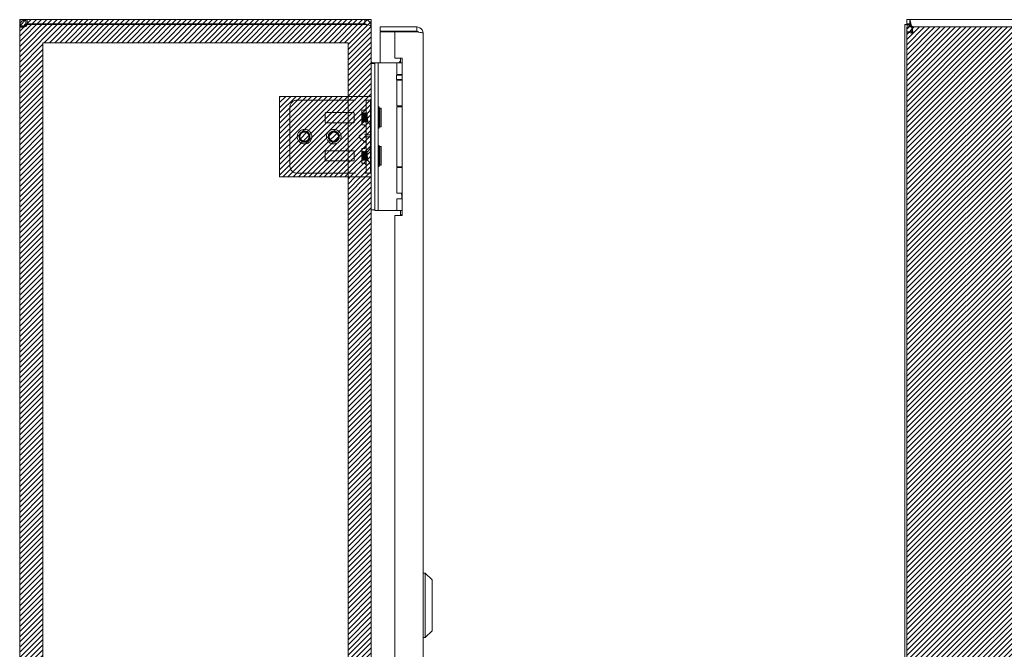
# Model space of a CAD drawing. Units: inches. Extents: x 6.5 to 99.7, y 3.7 to 62.2.
# Drawn here: x 6.5 to 23.3, y 39.1 to 49.9 of the extents above; entities that cross this region are included whole.
import ezdxf

# ---------------------------------------------------------------- set-up
doc = ezdxf.new("R2010")
doc.units = ezdxf.units.IN
doc.header["$LTSCALE"] = 6
doc.header["$MEASUREMENT"] = 0
doc.linetypes.add('DASHED', pattern=[0.2067, 0.1654, -0.0413])
for name, color, linetype, lineweight in [('Hatch (ANSI)', 7, 'Continuous', 5), ('Hidden (ANSI)', 7, 'DASHED', 5), ('Sketch Geometry (ANSI)', 7, 'Continuous', 5), ('Visible (ANSI)', 7, 'Continuous', 5)]:
    doc.layers.add(name, color=color, linetype=linetype, lineweight=lineweight)

msp = doc.modelspace()

# ---------------------------------------------------------------- hatches: boundary and pattern name
at = {"layer": 'Hatch (ANSI)'}
h = msp.add_hatch(dxfattribs=at)
h.set_pattern_fill('ANSI31', color=5, scale=0.5, style=0)
h.paths.add_polyline_path([(12.134, 31.171), (12.134, 30.25), (6.921, 30.25), (6.921, 49.463), (12.134, 49.463), (12.134, 48.546), (12.528, 48.546), (12.528, 49.857), (6.528, 49.857), (6.528, 29.857), (12.528, 29.857), (12.528, 31.171)])
h = msp.add_hatch(dxfattribs=at)
h.set_pattern_fill('ANSI31', color=5, scale=0.5, style=0)
h.paths.add_polyline_path([(41.55, 49.732), (41.55, 29.982), (21.675, 29.982), (21.675, 49.732)])
h = msp.add_hatch(dxfattribs=at)
h.set_pattern_fill('ANSI31', color=5, scale=0.5, style=0)
edge = h.paths.add_edge_path(flags=0)
edge.add_arc((11.391, 47.859), 0.125, 0, 360)
h.paths.add_polyline_path([(10.965, 47.171), (12.528, 47.171), (12.528, 48.546), (10.965, 48.546)])
h = msp.add_hatch(dxfattribs=at)
h.set_pattern_fill('ANSI31', color=5, scale=0.5, style=0)
edge = h.paths.add_edge_path()
edge.add_arc((11.391, 47.859), 0.125, 0, 360)
h = msp.add_hatch(dxfattribs=at)
h.set_pattern_fill('ANSI31', color=5, scale=0.5, style=0)
h.paths.add_polyline_path([(12.134, 32.546), (12.528, 32.546), (12.528, 47.171), (12.134, 47.171)])

# ---------------------------------------------------------------- linework, layer by layer
at = {"layer": 'Hidden (ANSI)'}
for p, q in [((11.266, 48.484), (12.429, 48.484)), ((12.429, 48.484), (12.445, 48.484)), ((12.445, 48.484), (12.445, 48.359)), ((12.445, 48.484), (12.516, 48.484)), ((12.516, 48.359), (12.516, 48.484)), ((11.141, 48.359), (11.141, 47.359)), ((11.741, 48.113), (11.741, 48.255)), ((11.756, 48.271), (12.225, 48.271)), ((12.241, 48.255), (12.241, 48.113)), ((12.367, 48.062), (12.367, 48.312)), ((12.367, 48.312), (12.398, 48.312)), ((12.367, 48.255), (12.381, 48.255)), ((12.367, 48.254), (12.367, 48.254)), ((12.39, 48.267), (12.388, 48.267)), ((12.397, 48.255), (12.412, 48.255)), ((12.422, 48.267), (12.419, 48.267)), ((12.445, 48.359), (12.445, 47.359)), ((12.453, 48.267), (12.451, 48.267)), ((12.516, 48.359), (12.516, 47.359)), ((12.225, 48.098), (11.756, 48.098)), ((12.375, 48.107), (12.373, 48.107)), ((12.382, 48.119), (12.397, 48.119)), ((12.406, 48.107), (12.404, 48.107)), ((12.413, 48.119), (12.426, 48.119)), ((12.437, 48.107), (12.435, 48.107)), ((12.466, 48.107), (12.464, 48.111)), ((12.469, 48.107), (12.466, 48.107)), ((12.469, 48.108), (12.469, 48.107)), ((12.47, 48.133), (12.47, 48.112)), ((12.429, 47.949), (12.339, 47.885)), ((12.367, 48.062), (12.398, 48.062)), ((12.323, 47.859), (12.323, 47.859)), ((12.429, 47.768), (12.339, 47.832)), ((12.438, 47.891), (12.416, 47.903)), ((12.416, 47.846), (12.438, 47.857)), ((12.5, 47.89), (12.445, 47.89)), ((12.5, 47.859), (12.445, 47.859)), ((11.741, 47.604), (11.741, 47.462)), ((12.225, 47.62), (11.756, 47.62)), ((12.241, 47.462), (12.241, 47.604)), ((12.367, 47.656), (12.367, 47.406)), ((12.367, 47.656), (12.398, 47.656)), ((12.367, 47.599), (12.381, 47.599)), ((12.367, 47.598), (12.367, 47.598)), ((12.39, 47.611), (12.388, 47.611)), ((12.397, 47.599), (12.412, 47.599)), ((12.422, 47.611), (12.419, 47.611)), ((12.453, 47.611), (12.451, 47.611)), ((11.756, 47.446), (12.225, 47.446)), ((12.375, 47.451), (12.373, 47.451)), ((12.382, 47.463), (12.397, 47.463)), ((12.406, 47.451), (12.404, 47.451)), ((12.413, 47.463), (12.426, 47.463)), ((12.437, 47.451), (12.435, 47.451)), ((12.466, 47.451), (12.464, 47.455)), ((12.469, 47.451), (12.466, 47.451)), ((12.469, 47.452), (12.469, 47.451)), ((12.47, 47.477), (12.47, 47.456)), ((12.367, 47.406), (12.398, 47.406)), ((12.445, 47.359), (12.445, 47.234)), ((12.516, 47.234), (12.516, 47.359)), ((11.266, 47.234), (12.429, 47.234)), ((12.429, 47.234), (12.445, 47.234)), ((12.516, 47.234), (12.445, 47.234))]:
    msp.add_line(p, q, dxfattribs=at)
for centre in [(11.391, 47.859), (11.891, 47.859)]:
    msp.add_circle(centre, 0.125, dxfattribs=at)
for centre, radius, start, end in [((11.266, 48.359), 0.125, 90, 180), ((11.756, 48.255), 0.0156, 90, 180), ((12.225, 48.255), 0.0156, 0, 90), ((12.398, 48.358), 0.0469, 270, 0), ((12.426, 48.345), 0.09, 271.944, 282.4396), ((12.426, 48.345), 0.09, 290.2336, 0), ((11.756, 48.113), 0.0156, 180, 270), ((12.225, 48.113), 0.0156, 270, 0), ((12.426, 48.029), 0.09, 88.368, 90), ((12.426, 48.029), 0.09, 64.3948, 78.6619), ((12.426, 48.029), 0.09, 0, 61.1047), ((11.391, 47.859), 0.0795, 19.4696, 173.2863), ((11.891, 47.859), 0.0795, 19.4696, 173.2863), ((12.398, 48.015), 0.0469, 0, 90), ((11.391, 47.859), 0.093, 263.0758, 289.6801), ((11.891, 47.859), 0.093, 263.0758, 289.6801), ((11.756, 47.604), 0.0156, 90, 180), ((12.225, 47.604), 0.0156, 0, 90), ((12.398, 47.703), 0.0469, 270, 0), ((12.426, 47.689), 0.09, 271.944, 282.4396), ((12.426, 47.689), 0.09, 290.2336, 0), ((11.756, 47.462), 0.0156, 180, 270), ((12.225, 47.462), 0.0156, 270, 0), ((12.426, 47.373), 0.09, 88.368, 90), ((12.426, 47.373), 0.09, 64.3948, 78.6619), ((12.426, 47.373), 0.09, 0, 61.1047), ((11.266, 47.359), 0.125, 180, 270), ((12.398, 47.359), 0.0469, 0, 90)]:
    msp.add_arc(centre, radius, start, end, dxfattribs=at)
for centre, major_axis, ratio, start_param, end_param in [((12.429, 47.938), (0.0144, 0.0144), 0.414214, 5.890486, 7.461283), ((12.376, 47.859), (-0.053, 0), 0.707107, 5.497787, 6.283185), ((12.376, 47.859), (-0.053, 0), 0.707107, 0, 0.785398), ((12.429, 47.779), (-0.0144, 0.0144), 0.414214, 1.963495, 3.534292), ((12.46, 47.934), (0.0221, 0.0427), 0.517638, 3.141593, 3.403392), ((12.46, 47.815), (0.0221, -0.0427), 0.517638, 2.879793, 3.141593), ((12.484, 47.934), (0.0221, -0.0427), 0.517638, 6.021386, 6.283185), ((12.484, 47.815), (0.0221, 0.0427), 0.517638, 0, 0.261799), ((12.484, 47.903), (-0.0312, 0), 0.517638, 2.356194, 3.141593), ((12.484, 47.846), (-0.0313, 0), 0.517638, 3.141593, 3.926991)]:
    msp.add_ellipse(centre, major_axis=major_axis, ratio=ratio, start_param=start_param, end_param=end_param, dxfattribs=at)
for points, knots in [([(12.47, 48.112), (12.469, 48.101), (12.467, 48.108), (12.465, 48.131), (12.463, 48.153), (12.461, 48.189), (12.459, 48.218), (12.457, 48.246), (12.455, 48.267), (12.453, 48.267), (12.451, 48.267), (12.449, 48.246), (12.447, 48.218), (12.445, 48.189), (12.443, 48.153), (12.441, 48.131), (12.439, 48.108), (12.437, 48.101), (12.435, 48.112), (12.434, 48.124), (12.432, 48.154), (12.43, 48.185), (12.428, 48.216), (12.426, 48.247), (12.424, 48.26), (12.422, 48.272), (12.42, 48.266), (12.418, 48.245), (12.416, 48.223), (12.414, 48.188), (12.412, 48.159), (12.41, 48.129), (12.408, 48.108), (12.406, 48.107), (12.404, 48.105), (12.402, 48.124), (12.4, 48.153), (12.399, 48.181), (12.397, 48.217), (12.395, 48.24), (12.393, 48.263), (12.391, 48.272), (12.389, 48.262), (12.387, 48.252), (12.385, 48.223), (12.383, 48.192), (12.381, 48.16), (12.379, 48.129), (12.377, 48.115), (12.375, 48.101), (12.373, 48.106), (12.371, 48.126), (12.37, 48.143), (12.368, 48.169), (12.367, 48.194)], [15.33194, 15.33194, 15.33194, 15.33194, 16.504729, 16.504729, 16.504729, 17.677519, 17.677519, 17.677519, 18.850309, 18.850309, 18.850309, 20.023099, 20.023099, 20.023099, 21.195889, 21.195889, 21.195889, 22.368678, 22.368678, 22.368678, 23.541468, 23.541468, 23.541468, 24.714258, 24.714258, 24.714258, 25.887048, 25.887048, 25.887048, 27.059838, 27.059838, 27.059838, 28.232627, 28.232627, 28.232627, 29.405417, 29.405417, 29.405417, 30.578207, 30.578207, 30.578207, 31.750997, 31.750997, 31.750997, 32.923787, 32.923787, 32.923787, 34.096576, 34.096576, 34.096576, 35.269366, 35.269366, 35.269366, 36.220471, 36.220471, 36.220471, 36.220471]), ([(12.47, 48.133), (12.469, 48.11), (12.467, 48.101), (12.465, 48.111), (12.463, 48.121), (12.461, 48.15), (12.459, 48.181), (12.457, 48.213), (12.455, 48.244), (12.453, 48.258), (12.451, 48.272), (12.449, 48.268), (12.447, 48.247), (12.445, 48.227), (12.443, 48.192), (12.441, 48.162), (12.439, 48.132), (12.437, 48.11), (12.435, 48.107), (12.434, 48.104), (12.432, 48.122), (12.43, 48.149), (12.428, 48.177), (12.426, 48.213), (12.424, 48.237), (12.422, 48.262), (12.42, 48.272), (12.418, 48.263), (12.416, 48.254), (12.414, 48.226), (12.412, 48.195), (12.41, 48.164), (12.408, 48.132), (12.406, 48.117), (12.404, 48.101), (12.402, 48.104), (12.4, 48.124), (12.399, 48.143), (12.397, 48.178), (12.395, 48.208), (12.393, 48.238), (12.391, 48.262), (12.389, 48.266), (12.387, 48.27), (12.385, 48.254), (12.383, 48.227), (12.381, 48.2), (12.379, 48.163), (12.377, 48.138), (12.375, 48.113), (12.373, 48.101), (12.371, 48.109), (12.37, 48.115), (12.368, 48.134), (12.367, 48.157)], [14.867607, 14.867607, 14.867607, 14.867607, 16.040397, 16.040397, 16.040397, 17.213187, 17.213187, 17.213187, 18.385976, 18.385976, 18.385976, 19.558766, 19.558766, 19.558766, 20.731556, 20.731556, 20.731556, 21.904346, 21.904346, 21.904346, 23.077136, 23.077136, 23.077136, 24.249925, 24.249925, 24.249925, 25.422715, 25.422715, 25.422715, 26.595505, 26.595505, 26.595505, 27.768295, 27.768295, 27.768295, 28.941085, 28.941085, 28.941085, 30.113874, 30.113874, 30.113874, 31.286664, 31.286664, 31.286664, 32.459454, 32.459454, 32.459454, 33.632244, 33.632244, 33.632244, 34.805034, 34.805034, 34.805034, 35.756138, 35.756138, 35.756138, 35.756138]), ([(12.426, 48.242), (12.424, 48.226), (12.422, 48.195), (12.419, 48.168), (12.417, 48.142), (12.415, 48.121), (12.413, 48.119), (12.411, 48.117), (12.409, 48.133), (12.407, 48.158), (12.405, 48.184), (12.403, 48.216), (12.401, 48.235), (12.399, 48.254), (12.397, 48.26), (12.395, 48.248), (12.393, 48.236), (12.391, 48.208), (12.389, 48.18), (12.387, 48.153), (12.385, 48.128), (12.383, 48.121), (12.381, 48.114), (12.379, 48.125), (12.377, 48.148), (12.375, 48.171), (12.373, 48.203), (12.371, 48.226), (12.369, 48.242), (12.368, 48.253), (12.367, 48.254)], [25.752596, 25.752596, 25.752596, 25.752596, 26.974017, 26.974017, 26.974017, 28.195438, 28.195438, 28.195438, 29.416859, 29.416859, 29.416859, 30.638281, 30.638281, 30.638281, 31.859702, 31.859702, 31.859702, 33.081123, 33.081123, 33.081123, 34.302544, 34.302544, 34.302544, 35.523965, 35.523965, 35.523965, 36.745386, 36.745386, 36.745386, 37.613469, 37.613469, 37.613469, 37.613469]), ([(12.367, 48.12), (12.369, 48.125), (12.371, 48.149), (12.373, 48.176), (12.375, 48.203), (12.377, 48.233), (12.379, 48.246), (12.381, 48.259), (12.383, 48.256), (12.385, 48.238), (12.387, 48.22), (12.389, 48.188), (12.391, 48.162), (12.393, 48.136), (12.395, 48.118), (12.397, 48.119), (12.399, 48.119), (12.401, 48.138), (12.403, 48.164), (12.405, 48.191), (12.407, 48.222), (12.409, 48.239), (12.411, 48.257), (12.413, 48.259), (12.415, 48.245), (12.417, 48.231), (12.419, 48.201), (12.421, 48.174), (12.423, 48.154), (12.424, 48.137), (12.426, 48.127)], [-34.36314, -34.36314, -34.36314, -34.36314, -33.141719, -33.141719, -33.141719, -31.920298, -31.920298, -31.920298, -30.698877, -30.698877, -30.698877, -29.477455, -29.477455, -29.477455, -28.256034, -28.256034, -28.256034, -27.034613, -27.034613, -27.034613, -25.813192, -25.813192, -25.813192, -24.591771, -24.591771, -24.591771, -23.37035, -23.37035, -23.37035, -22.502267, -22.502267, -22.502267, -22.502267]), ([(12.47, 48.112), (12.47, 48.109), (12.469, 48.107), (12.468, 48.108), (12.468, 48.11), (12.467, 48.119), (12.466, 48.126), (12.465, 48.141), (12.465, 48.15), (12.464, 48.169), (12.463, 48.179), (12.462, 48.2), (12.462, 48.209), (12.461, 48.227), (12.46, 48.235), (12.459, 48.248), (12.459, 48.253), (12.458, 48.26), (12.457, 48.261), (12.456, 48.259), (12.455, 48.256), (12.454, 48.247), (12.454, 48.241), (12.453, 48.226), (12.452, 48.218), (12.451, 48.199), (12.45, 48.19), (12.449, 48.171), (12.449, 48.161), (12.447, 48.145), (12.447, 48.138), (12.446, 48.126), (12.445, 48.122), (12.444, 48.117), (12.443, 48.116), (12.442, 48.118), (12.442, 48.121), (12.44, 48.131), (12.44, 48.137), (12.439, 48.151), (12.438, 48.16), (12.437, 48.177), (12.436, 48.187), (12.435, 48.205), (12.434, 48.213), (12.433, 48.229), (12.432, 48.236), (12.431, 48.247), (12.43, 48.25), (12.429, 48.255), (12.429, 48.255), (12.427, 48.253), (12.427, 48.252), (12.426, 48.248), (12.426, 48.245), (12.426, 48.242)], [0, 0, 0, 0, 0.080541, 0.080541, 0.160316, 0.160316, 0.239354, 0.239354, 0.317688, 0.317688, 0.395347, 0.395347, 0.472363, 0.472363, 0.54877, 0.54877, 0.624601, 0.624601, 0.699889, 0.699889, 0.77467, 0.77467, 0.84898, 0.84898, 0.922857, 0.922857, 0.996341, 0.996341, 1.068682, 1.068682, 1.140592, 1.140592, 1.212102, 1.212102, 1.283242, 1.283242, 1.354045, 1.354045, 1.424544, 1.424544, 1.494775, 1.494775, 1.564775, 1.564775, 1.634584, 1.634584, 1.70425, 1.70425, 1.773823, 1.773823, 1.843351, 1.843351, 1.883551, 1.883551, 1.924357, 1.924357, 1.924357, 1.924357]), ([(12.426, 48.127), (12.426, 48.123), (12.427, 48.12), (12.428, 48.118), (12.429, 48.119), (12.43, 48.123), (12.431, 48.127), (12.432, 48.137), (12.433, 48.143), (12.434, 48.158), (12.435, 48.166), (12.436, 48.182), (12.437, 48.191), (12.438, 48.208), (12.439, 48.216), (12.44, 48.231), (12.441, 48.237), (12.442, 48.247), (12.443, 48.251), (12.444, 48.256), (12.445, 48.257), (12.446, 48.256), (12.447, 48.253), (12.448, 48.246), (12.449, 48.24), (12.451, 48.227), (12.451, 48.22), (12.453, 48.203), (12.454, 48.194), (12.455, 48.176), (12.456, 48.167), (12.458, 48.149), (12.458, 48.141), (12.46, 48.128), (12.461, 48.122), (12.462, 48.113), (12.463, 48.111), (12.465, 48.109), (12.466, 48.11), (12.467, 48.115), (12.468, 48.117), (12.469, 48.124), (12.47, 48.129), (12.47, 48.133)], [0, 0, 0, 0, 0.067805, 0.067805, 0.134499, 0.134499, 0.20033, 0.20033, 0.265625, 0.265625, 0.330694, 0.330694, 0.395779, 0.395779, 0.461059, 0.461059, 0.526659, 0.526659, 0.592672, 0.592672, 0.659172, 0.659172, 0.726222, 0.726222, 0.793881, 0.793881, 0.862208, 0.862208, 0.931263, 0.931263, 1.001112, 1.001112, 1.071824, 1.071824, 1.143479, 1.143479, 1.216162, 1.216162, 1.289969, 1.289969, 1.343824, 1.343824, 1.394143, 1.394143, 1.394143, 1.394143]), ([(11.422, 47.771), (11.445, 47.78), (11.465, 47.797), (11.475, 47.82), (11.49, 47.852), (11.484, 47.892), (11.462, 47.919), (11.439, 47.945), (11.401, 47.957), (11.367, 47.949), (11.333, 47.94), (11.305, 47.91), (11.299, 47.875), (11.293, 47.841), (11.308, 47.804), (11.336, 47.783), (11.349, 47.774), (11.364, 47.768), (11.379, 47.766)], [30.188613, 30.188613, 30.188613, 30.188613, 30.986563, 30.986563, 30.986563, 32.116026, 32.116026, 32.116026, 33.245488, 33.245488, 33.245488, 34.374951, 34.374951, 34.374951, 35.504414, 35.504414, 35.504414, 36.007465, 36.007465, 36.007465, 36.007465]), ([(11.454, 47.926), (11.445, 47.934), (11.435, 47.941), (11.412, 47.949), (11.399, 47.95), (11.375, 47.949), (11.363, 47.946), (11.342, 47.935), (11.332, 47.928), (11.317, 47.91), (11.311, 47.9), (11.303, 47.877), (11.302, 47.865), (11.304, 47.842), (11.307, 47.831), (11.318, 47.81), (11.325, 47.801), (11.343, 47.786), (11.353, 47.781), (11.375, 47.774), (11.386, 47.773), (11.409, 47.775), (11.42, 47.778), (11.439, 47.789), (11.448, 47.796), (11.462, 47.814), (11.467, 47.824), (11.473, 47.846), (11.474, 47.857), (11.471, 47.878), (11.468, 47.889), (11.457, 47.908), (11.45, 47.916), (11.433, 47.929), (11.423, 47.934), (11.402, 47.94), (11.391, 47.94), (11.37, 47.937), (11.359, 47.934), (11.341, 47.923), (11.333, 47.916), (11.32, 47.899), (11.316, 47.889), (11.31, 47.868), (11.31, 47.857), (11.313, 47.836), (11.317, 47.826), (11.328, 47.808), (11.335, 47.8), (11.352, 47.788), (11.362, 47.784), (11.378, 47.78), (11.384, 47.779), (11.395, 47.779), (11.401, 47.78), (11.407, 47.781)], [0, 0, 0, 0, 0.093641, 0.093641, 0.186413, 0.186413, 0.27835, 0.27835, 0.36949, 0.36949, 0.459868, 0.459868, 0.549521, 0.549521, 0.638489, 0.638489, 0.726809, 0.726809, 0.814522, 0.814522, 0.90167, 0.90167, 0.988295, 0.988295, 1.074442, 1.074442, 1.16016, 1.16016, 1.244475, 1.244475, 1.328303, 1.328303, 1.411677, 1.411677, 1.494631, 1.494631, 1.577202, 1.577202, 1.659426, 1.659426, 1.741341, 1.741341, 1.822987, 1.822987, 1.904412, 1.904412, 1.985672, 1.985672, 2.066836, 2.066836, 2.147969, 2.147969, 2.191699, 2.191699, 2.236192, 2.236192, 2.236192, 2.236192]), ([(11.41, 47.936), (11.421, 47.933), (11.43, 47.928), (11.446, 47.916), (11.453, 47.909), (11.464, 47.892), (11.467, 47.882), (11.471, 47.863), (11.471, 47.853), (11.467, 47.833), (11.463, 47.824), (11.453, 47.807), (11.446, 47.8), (11.431, 47.788), (11.422, 47.784), (11.403, 47.778), (11.393, 47.777), (11.373, 47.779), (11.363, 47.781), (11.345, 47.79), (11.337, 47.796), (11.323, 47.811), (11.317, 47.82), (11.309, 47.839), (11.307, 47.849), (11.307, 47.869), (11.309, 47.88), (11.316, 47.899), (11.321, 47.909), (11.335, 47.925), (11.343, 47.931), (11.362, 47.941), (11.373, 47.944), (11.394, 47.947), (11.405, 47.946), (11.427, 47.941), (11.437, 47.936), (11.453, 47.925), (11.46, 47.918), (11.471, 47.905), (11.475, 47.898), (11.478, 47.89)], [0, 0, 0, 0, 0.079033, 0.079033, 0.15637, 0.15637, 0.232468, 0.232468, 0.30788, 0.30788, 0.383066, 0.383066, 0.458346, 0.458346, 0.533927, 0.533927, 0.609945, 0.609945, 0.686492, 0.686492, 0.763641, 0.763641, 0.841456, 0.841456, 0.919996, 0.919996, 0.999326, 0.999326, 1.079514, 1.079514, 1.160637, 1.160637, 1.24278, 1.24278, 1.326038, 1.326038, 1.41052, 1.41052, 1.479442, 1.479442, 1.541811, 1.541811, 1.541811, 1.541811]), ([(11.922, 47.771), (11.945, 47.78), (11.965, 47.797), (11.975, 47.82), (11.99, 47.852), (11.984, 47.892), (11.962, 47.919), (11.939, 47.945), (11.901, 47.957), (11.867, 47.949), (11.833, 47.94), (11.805, 47.91), (11.799, 47.875), (11.793, 47.841), (11.808, 47.804), (11.836, 47.783), (11.849, 47.774), (11.864, 47.768), (11.879, 47.766)], [30.188613, 30.188613, 30.188613, 30.188613, 30.986563, 30.986563, 30.986563, 32.116026, 32.116026, 32.116026, 33.245488, 33.245488, 33.245488, 34.374951, 34.374951, 34.374951, 35.504414, 35.504414, 35.504414, 36.007465, 36.007465, 36.007465, 36.007465]), ([(11.954, 47.926), (11.945, 47.934), (11.935, 47.941), (11.912, 47.949), (11.899, 47.95), (11.875, 47.949), (11.863, 47.946), (11.842, 47.935), (11.832, 47.928), (11.817, 47.91), (11.811, 47.9), (11.803, 47.877), (11.802, 47.865), (11.804, 47.842), (11.807, 47.831), (11.818, 47.81), (11.825, 47.801), (11.843, 47.786), (11.853, 47.781), (11.875, 47.774), (11.886, 47.773), (11.909, 47.775), (11.92, 47.778), (11.939, 47.789), (11.948, 47.796), (11.962, 47.814), (11.967, 47.824), (11.973, 47.846), (11.974, 47.857), (11.971, 47.878), (11.968, 47.889), (11.957, 47.908), (11.95, 47.916), (11.933, 47.929), (11.923, 47.934), (11.902, 47.94), (11.891, 47.94), (11.87, 47.937), (11.859, 47.934), (11.841, 47.923), (11.833, 47.916), (11.82, 47.899), (11.816, 47.889), (11.81, 47.868), (11.81, 47.857), (11.813, 47.836), (11.817, 47.826), (11.828, 47.808), (11.835, 47.8), (11.852, 47.788), (11.862, 47.784), (11.878, 47.78), (11.884, 47.779), (11.895, 47.779), (11.901, 47.78), (11.907, 47.781)], [0, 0, 0, 0, 0.093641, 0.093641, 0.186413, 0.186413, 0.27835, 0.27835, 0.36949, 0.36949, 0.459868, 0.459868, 0.549521, 0.549521, 0.638489, 0.638489, 0.726809, 0.726809, 0.814522, 0.814522, 0.90167, 0.90167, 0.988295, 0.988295, 1.074442, 1.074442, 1.16016, 1.16016, 1.244475, 1.244475, 1.328303, 1.328303, 1.411677, 1.411677, 1.494631, 1.494631, 1.577202, 1.577202, 1.659426, 1.659426, 1.741341, 1.741341, 1.822987, 1.822987, 1.904412, 1.904412, 1.985672, 1.985672, 2.066836, 2.066836, 2.147969, 2.147969, 2.191699, 2.191699, 2.236192, 2.236192, 2.236192, 2.236192]), ([(11.91, 47.936), (11.921, 47.933), (11.93, 47.928), (11.946, 47.916), (11.953, 47.909), (11.964, 47.892), (11.967, 47.882), (11.971, 47.863), (11.971, 47.853), (11.967, 47.833), (11.963, 47.824), (11.953, 47.807), (11.946, 47.8), (11.931, 47.788), (11.922, 47.784), (11.903, 47.778), (11.893, 47.777), (11.873, 47.779), (11.863, 47.781), (11.845, 47.79), (11.837, 47.796), (11.823, 47.811), (11.817, 47.82), (11.809, 47.839), (11.807, 47.849), (11.807, 47.869), (11.809, 47.88), (11.816, 47.899), (11.821, 47.909), (11.835, 47.925), (11.843, 47.931), (11.862, 47.941), (11.873, 47.944), (11.894, 47.947), (11.905, 47.946), (11.927, 47.941), (11.937, 47.936), (11.953, 47.925), (11.96, 47.918), (11.971, 47.905), (11.975, 47.898), (11.978, 47.89)], [0, 0, 0, 0, 0.079033, 0.079033, 0.15637, 0.15637, 0.232468, 0.232468, 0.30788, 0.30788, 0.383066, 0.383066, 0.458346, 0.458346, 0.533927, 0.533927, 0.609945, 0.609945, 0.686492, 0.686492, 0.763641, 0.763641, 0.841456, 0.841456, 0.919996, 0.919996, 0.999326, 0.999326, 1.079514, 1.079514, 1.160637, 1.160637, 1.24278, 1.24278, 1.326038, 1.326038, 1.41052, 1.41052, 1.479442, 1.479442, 1.541811, 1.541811, 1.541811, 1.541811]), ([(11.312, 47.868), (11.309, 47.84), (11.321, 47.81), (11.345, 47.794), (11.37, 47.776), (11.406, 47.775), (11.433, 47.791), (11.459, 47.808), (11.474, 47.841), (11.469, 47.871), (11.468, 47.876), (11.467, 47.881), (11.466, 47.885)], [34.440343, 34.440343, 34.440343, 34.440343, 35.5116, 35.5116, 35.5116, 36.686229, 36.686229, 36.686229, 37.860858, 37.860858, 37.860858, 38.038921, 38.038921, 38.038921, 38.038921]), ([(11.379, 47.766), (11.368, 47.769), (11.357, 47.773), (11.338, 47.787), (11.33, 47.795), (11.317, 47.814), (11.313, 47.824), (11.309, 47.845), (11.309, 47.856), (11.311, 47.867), (11.311, 47.867), (11.312, 47.868)], [0, 0, 0, 0, 0.0903021, 0.0903021, 0.1773606, 0.1773606, 0.2611743, 0.2611743, 0.3417421, 0.3417421, 0.3466762, 0.3466762, 0.3466762, 0.3466762]), ([(11.466, 47.885), (11.468, 47.88), (11.47, 47.875), (11.474, 47.86), (11.474, 47.849), (11.471, 47.828), (11.467, 47.817), (11.457, 47.799), (11.452, 47.792), (11.438, 47.78), (11.43, 47.775), (11.422, 47.771)], [0.2534089, 0.2534089, 0.2534089, 0.2534089, 0.2932129, 0.2932129, 0.3745881, 0.3745881, 0.4591894, 0.4591894, 0.5274288, 0.5274288, 0.5976107, 0.5976107, 0.5976107, 0.5976107]), ([(11.812, 47.868), (11.809, 47.84), (11.821, 47.81), (11.845, 47.794), (11.87, 47.776), (11.906, 47.775), (11.933, 47.791), (11.959, 47.808), (11.974, 47.841), (11.969, 47.871), (11.968, 47.876), (11.967, 47.881), (11.966, 47.885)], [34.440343, 34.440343, 34.440343, 34.440343, 35.5116, 35.5116, 35.5116, 36.686229, 36.686229, 36.686229, 37.860858, 37.860858, 37.860858, 38.038921, 38.038921, 38.038921, 38.038921]), ([(11.879, 47.766), (11.868, 47.769), (11.857, 47.773), (11.838, 47.787), (11.83, 47.795), (11.817, 47.814), (11.813, 47.824), (11.809, 47.845), (11.809, 47.856), (11.811, 47.867), (11.811, 47.867), (11.812, 47.868)], [0, 0, 0, 0, 0.0903021, 0.0903021, 0.1773606, 0.1773606, 0.2611743, 0.2611743, 0.3417421, 0.3417421, 0.3466762, 0.3466762, 0.3466762, 0.3466762]), ([(11.966, 47.885), (11.968, 47.88), (11.97, 47.875), (11.974, 47.86), (11.974, 47.849), (11.971, 47.828), (11.967, 47.817), (11.957, 47.799), (11.952, 47.792), (11.938, 47.78), (11.93, 47.775), (11.922, 47.771)], [0.2534089, 0.2534089, 0.2534089, 0.2534089, 0.2932129, 0.2932129, 0.3745881, 0.3745881, 0.4591894, 0.4591894, 0.5274288, 0.5274288, 0.5976107, 0.5976107, 0.5976107, 0.5976107]), ([(12.47, 47.456), (12.469, 47.445), (12.467, 47.452), (12.465, 47.475), (12.463, 47.497), (12.461, 47.533), (12.459, 47.562), (12.457, 47.591), (12.455, 47.611), (12.453, 47.611), (12.451, 47.611), (12.449, 47.59), (12.447, 47.562), (12.445, 47.533), (12.443, 47.497), (12.441, 47.475), (12.439, 47.452), (12.437, 47.445), (12.435, 47.456), (12.434, 47.468), (12.432, 47.498), (12.43, 47.529), (12.428, 47.56), (12.426, 47.591), (12.424, 47.604), (12.422, 47.616), (12.42, 47.61), (12.418, 47.589), (12.416, 47.568), (12.414, 47.532), (12.412, 47.503), (12.41, 47.473), (12.408, 47.452), (12.406, 47.451), (12.404, 47.449), (12.402, 47.468), (12.4, 47.497), (12.399, 47.525), (12.397, 47.561), (12.395, 47.584), (12.393, 47.607), (12.391, 47.616), (12.389, 47.606), (12.387, 47.596), (12.385, 47.567), (12.383, 47.536), (12.381, 47.504), (12.379, 47.473), (12.377, 47.459), (12.375, 47.445), (12.373, 47.45), (12.371, 47.47), (12.37, 47.487), (12.368, 47.513), (12.367, 47.538)], [15.33194, 15.33194, 15.33194, 15.33194, 16.504729, 16.504729, 16.504729, 17.677519, 17.677519, 17.677519, 18.850309, 18.850309, 18.850309, 20.023099, 20.023099, 20.023099, 21.195889, 21.195889, 21.195889, 22.368678, 22.368678, 22.368678, 23.541468, 23.541468, 23.541468, 24.714258, 24.714258, 24.714258, 25.887048, 25.887048, 25.887048, 27.059838, 27.059838, 27.059838, 28.232627, 28.232627, 28.232627, 29.405417, 29.405417, 29.405417, 30.578207, 30.578207, 30.578207, 31.750997, 31.750997, 31.750997, 32.923787, 32.923787, 32.923787, 34.096576, 34.096576, 34.096576, 35.269366, 35.269366, 35.269366, 36.220471, 36.220471, 36.220471, 36.220471]), ([(12.47, 47.477), (12.469, 47.454), (12.467, 47.445), (12.465, 47.455), (12.463, 47.465), (12.461, 47.494), (12.459, 47.525), (12.457, 47.557), (12.455, 47.588), (12.453, 47.602), (12.451, 47.616), (12.449, 47.612), (12.447, 47.591), (12.445, 47.571), (12.443, 47.536), (12.441, 47.506), (12.439, 47.476), (12.437, 47.454), (12.435, 47.451), (12.434, 47.448), (12.432, 47.466), (12.43, 47.493), (12.428, 47.521), (12.426, 47.557), (12.424, 47.581), (12.422, 47.606), (12.42, 47.616), (12.418, 47.607), (12.416, 47.598), (12.414, 47.57), (12.412, 47.539), (12.41, 47.508), (12.408, 47.476), (12.406, 47.461), (12.404, 47.446), (12.402, 47.448), (12.4, 47.468), (12.399, 47.487), (12.397, 47.522), (12.395, 47.552), (12.393, 47.582), (12.391, 47.606), (12.389, 47.61), (12.387, 47.614), (12.385, 47.598), (12.383, 47.571), (12.381, 47.544), (12.379, 47.508), (12.377, 47.483), (12.375, 47.458), (12.373, 47.445), (12.371, 47.453), (12.37, 47.459), (12.368, 47.478), (12.367, 47.502)], [14.867607, 14.867607, 14.867607, 14.867607, 16.040397, 16.040397, 16.040397, 17.213187, 17.213187, 17.213187, 18.385976, 18.385976, 18.385976, 19.558766, 19.558766, 19.558766, 20.731556, 20.731556, 20.731556, 21.904346, 21.904346, 21.904346, 23.077136, 23.077136, 23.077136, 24.249925, 24.249925, 24.249925, 25.422715, 25.422715, 25.422715, 26.595505, 26.595505, 26.595505, 27.768295, 27.768295, 27.768295, 28.941085, 28.941085, 28.941085, 30.113874, 30.113874, 30.113874, 31.286664, 31.286664, 31.286664, 32.459454, 32.459454, 32.459454, 33.632244, 33.632244, 33.632244, 34.805034, 34.805034, 34.805034, 35.756138, 35.756138, 35.756138, 35.756138]), ([(12.426, 47.586), (12.424, 47.57), (12.422, 47.539), (12.419, 47.512), (12.417, 47.486), (12.415, 47.465), (12.413, 47.463), (12.411, 47.461), (12.409, 47.477), (12.407, 47.502), (12.405, 47.528), (12.403, 47.56), (12.401, 47.579), (12.399, 47.599), (12.397, 47.604), (12.395, 47.592), (12.393, 47.58), (12.391, 47.552), (12.389, 47.524), (12.387, 47.497), (12.385, 47.472), (12.383, 47.465), (12.381, 47.458), (12.379, 47.469), (12.377, 47.492), (12.375, 47.515), (12.373, 47.547), (12.371, 47.57), (12.369, 47.586), (12.368, 47.597), (12.367, 47.598)], [25.752596, 25.752596, 25.752596, 25.752596, 26.974017, 26.974017, 26.974017, 28.195438, 28.195438, 28.195438, 29.416859, 29.416859, 29.416859, 30.638281, 30.638281, 30.638281, 31.859702, 31.859702, 31.859702, 33.081123, 33.081123, 33.081123, 34.302544, 34.302544, 34.302544, 35.523965, 35.523965, 35.523965, 36.745386, 36.745386, 36.745386, 37.613469, 37.613469, 37.613469, 37.613469]), ([(12.367, 47.464), (12.369, 47.469), (12.371, 47.493), (12.373, 47.52), (12.375, 47.548), (12.377, 47.577), (12.379, 47.59), (12.381, 47.604), (12.383, 47.6), (12.385, 47.582), (12.387, 47.564), (12.389, 47.532), (12.391, 47.506), (12.393, 47.48), (12.395, 47.462), (12.397, 47.463), (12.399, 47.463), (12.401, 47.482), (12.403, 47.509), (12.405, 47.535), (12.407, 47.566), (12.409, 47.584), (12.411, 47.601), (12.413, 47.603), (12.415, 47.589), (12.417, 47.575), (12.419, 47.545), (12.421, 47.518), (12.423, 47.498), (12.424, 47.481), (12.426, 47.471)], [-34.36314, -34.36314, -34.36314, -34.36314, -33.141719, -33.141719, -33.141719, -31.920298, -31.920298, -31.920298, -30.698877, -30.698877, -30.698877, -29.477455, -29.477455, -29.477455, -28.256034, -28.256034, -28.256034, -27.034613, -27.034613, -27.034613, -25.813192, -25.813192, -25.813192, -24.591771, -24.591771, -24.591771, -23.37035, -23.37035, -23.37035, -22.502267, -22.502267, -22.502267, -22.502267]), ([(12.47, 47.456), (12.47, 47.453), (12.469, 47.451), (12.468, 47.452), (12.468, 47.455), (12.467, 47.463), (12.466, 47.47), (12.465, 47.485), (12.465, 47.494), (12.464, 47.513), (12.463, 47.523), (12.462, 47.544), (12.462, 47.553), (12.461, 47.571), (12.46, 47.579), (12.459, 47.593), (12.459, 47.597), (12.458, 47.604), (12.457, 47.605), (12.456, 47.603), (12.455, 47.6), (12.454, 47.591), (12.454, 47.585), (12.453, 47.57), (12.452, 47.562), (12.451, 47.543), (12.45, 47.534), (12.449, 47.515), (12.449, 47.506), (12.447, 47.489), (12.447, 47.482), (12.446, 47.47), (12.445, 47.466), (12.444, 47.461), (12.443, 47.46), (12.442, 47.463), (12.442, 47.466), (12.44, 47.475), (12.44, 47.481), (12.439, 47.495), (12.438, 47.504), (12.437, 47.521), (12.436, 47.531), (12.435, 47.549), (12.434, 47.557), (12.433, 47.573), (12.432, 47.58), (12.431, 47.591), (12.43, 47.595), (12.429, 47.599), (12.429, 47.599), (12.427, 47.597), (12.427, 47.596), (12.426, 47.592), (12.426, 47.589), (12.426, 47.586)], [0, 0, 0, 0, 0.080541, 0.080541, 0.160316, 0.160316, 0.239354, 0.239354, 0.317688, 0.317688, 0.395347, 0.395347, 0.472363, 0.472363, 0.54877, 0.54877, 0.624601, 0.624601, 0.699889, 0.699889, 0.77467, 0.77467, 0.84898, 0.84898, 0.922857, 0.922857, 0.996341, 0.996341, 1.068682, 1.068682, 1.140592, 1.140592, 1.212102, 1.212102, 1.283242, 1.283242, 1.354045, 1.354045, 1.424544, 1.424544, 1.494775, 1.494775, 1.564775, 1.564775, 1.634584, 1.634584, 1.70425, 1.70425, 1.773823, 1.773823, 1.843351, 1.843351, 1.883551, 1.883551, 1.924357, 1.924357, 1.924357, 1.924357]), ([(12.426, 47.471), (12.426, 47.467), (12.427, 47.464), (12.428, 47.462), (12.429, 47.463), (12.43, 47.467), (12.431, 47.471), (12.432, 47.481), (12.433, 47.487), (12.434, 47.502), (12.435, 47.51), (12.436, 47.527), (12.437, 47.535), (12.438, 47.552), (12.439, 47.56), (12.44, 47.575), (12.441, 47.581), (12.442, 47.592), (12.443, 47.595), (12.444, 47.6), (12.445, 47.601), (12.446, 47.6), (12.447, 47.597), (12.448, 47.59), (12.449, 47.584), (12.451, 47.571), (12.451, 47.564), (12.453, 47.547), (12.454, 47.538), (12.455, 47.52), (12.456, 47.511), (12.458, 47.494), (12.458, 47.486), (12.46, 47.472), (12.461, 47.466), (12.462, 47.458), (12.463, 47.455), (12.465, 47.453), (12.466, 47.454), (12.467, 47.459), (12.468, 47.461), (12.469, 47.469), (12.47, 47.473), (12.47, 47.477)], [0, 0, 0, 0, 0.067805, 0.067805, 0.134499, 0.134499, 0.20033, 0.20033, 0.265625, 0.265625, 0.330694, 0.330694, 0.395779, 0.395779, 0.461059, 0.461059, 0.526659, 0.526659, 0.592672, 0.592672, 0.659172, 0.659172, 0.726222, 0.726222, 0.793881, 0.793881, 0.862208, 0.862208, 0.931263, 0.931263, 1.001112, 1.001112, 1.071824, 1.071824, 1.143479, 1.143479, 1.216162, 1.216162, 1.289969, 1.289969, 1.343824, 1.343824, 1.394143, 1.394143, 1.394143, 1.394143])]:
    msp.add_open_spline(points, degree=3, knots=knots, dxfattribs=at)
for points in [[(12.381, 48.254), (12.383, 48.258), (12.385, 48.262), (12.388, 48.266)], [(12.391, 48.266), (12.393, 48.262), (12.396, 48.258), (12.398, 48.254)], [(12.412, 48.254), (12.414, 48.258), (12.417, 48.262), (12.419, 48.266)], [(12.422, 48.266), (12.425, 48.262), (12.427, 48.258), (12.429, 48.254)], [(12.444, 48.256), (12.446, 48.259), (12.448, 48.263), (12.45, 48.266)], [(12.453, 48.266), (12.455, 48.264), (12.456, 48.262), (12.457, 48.26)], [(12.372, 48.107), (12.37, 48.11), (12.368, 48.113), (12.367, 48.116)], [(12.382, 48.119), (12.38, 48.115), (12.378, 48.111), (12.375, 48.107)], [(12.403, 48.107), (12.401, 48.111), (12.399, 48.115), (12.396, 48.119)], [(12.414, 48.119), (12.411, 48.115), (12.409, 48.111), (12.407, 48.107)], [(12.434, 48.107), (12.432, 48.111), (12.43, 48.115), (12.427, 48.119)], [(12.444, 48.117), (12.442, 48.114), (12.44, 48.11), (12.438, 48.107)], [(12.381, 47.598), (12.383, 47.602), (12.385, 47.606), (12.388, 47.61)], [(12.391, 47.61), (12.393, 47.606), (12.396, 47.602), (12.398, 47.598)], [(12.412, 47.598), (12.414, 47.602), (12.417, 47.606), (12.419, 47.61)], [(12.422, 47.61), (12.425, 47.606), (12.427, 47.602), (12.429, 47.598)], [(12.444, 47.6), (12.446, 47.603), (12.448, 47.607), (12.45, 47.61)], [(12.453, 47.61), (12.455, 47.608), (12.456, 47.606), (12.457, 47.604)], [(12.372, 47.451), (12.37, 47.454), (12.368, 47.457), (12.367, 47.46)], [(12.382, 47.463), (12.38, 47.459), (12.378, 47.455), (12.375, 47.451)], [(12.403, 47.451), (12.401, 47.455), (12.399, 47.459), (12.396, 47.463)], [(12.414, 47.463), (12.411, 47.459), (12.409, 47.455), (12.407, 47.451)], [(12.434, 47.451), (12.432, 47.455), (12.43, 47.459), (12.427, 47.463)], [(12.444, 47.461), (12.442, 47.458), (12.44, 47.455), (12.438, 47.451)]]:
    msp.add_open_spline(points, degree=3, dxfattribs=at)
at = {"layer": 'Sketch Geometry (ANSI)', "color": 5}
for p, q in [((6.528, 29.857), (6.528, 49.857)), ((6.528, 49.857), (12.528, 49.857)), ((12.528, 49.857), (12.528, 29.857)), ((12.134, 49.463), (6.921, 49.463)), ((6.921, 49.463), (6.921, 30.25)), ((12.134, 30.25), (12.134, 49.463)), ((12.528, 48.546), (10.965, 48.546)), ((10.965, 48.546), (10.965, 47.171)), ((12.528, 47.171), (12.528, 48.546)), ((10.965, 47.171), (12.528, 47.171)), ((12.528, 47.171), (12.134, 47.171)), ((12.134, 47.171), (12.134, 32.546)), ((12.528, 32.546), (12.528, 47.171))]:
    msp.add_line(p, q, dxfattribs=at)
at = {"layer": 'Sketch Geometry (ANSI)'}
for p, q in [((21.675, 49.732), (41.55, 49.732)), ((21.675, 29.982), (21.675, 49.732))]:
    msp.add_line(p, q, dxfattribs=at)
at = {"layer": 'Visible (ANSI)'}
for p, q in [((6.633, 49.857), (6.653, 49.857)), ((6.633, 49.857), (6.633, 49.807)), ((6.633, 49.807), (6.633, 49.783)), ((6.653, 49.783), (6.633, 49.783)), ((12.422, 49.857), (6.653, 49.857)), ((6.653, 49.857), (6.653, 49.783)), ((6.653, 49.783), (12.422, 49.783)), ((6.655, 49.777), (12.422, 49.777)), ((12.422, 49.783), (12.422, 49.857)), ((12.422, 49.772), (12.422, 49.777)), ((21.639, 49.777), (21.713, 49.777)), ((21.639, 49.772), (21.639, 49.777)), ((21.639, 49.772), (21.745, 49.74)), ((21.639, 49.772), (21.713, 49.772)), ((21.639, 29.942), (21.639, 49.772)), ((21.676, 49.857), (21.724, 49.857)), ((21.676, 49.783), (21.676, 49.857)), ((21.724, 49.783), (21.676, 49.783)), ((21.713, 49.777), (21.713, 49.772)), ((21.713, 49.772), (21.745, 49.74)), ((21.756, 49.751), (21.724, 49.857)), ((21.724, 49.783), (21.724, 49.857)), ((21.724, 49.857), (41.554, 49.857)), ((21.756, 49.751), (21.724, 49.783)), ((6.528, 49.751), (6.602, 49.751)), ((6.528, 49.743), (6.528, 49.751)), ((6.528, 49.743), (6.602, 49.743)), ((6.528, 29.97), (6.528, 49.743)), ((6.602, 49.751), (6.602, 49.743)), ((12.521, 49.751), (12.528, 49.751)), ((12.528, 49.74), (12.528, 49.751)), ((12.528, 49.74), (12.528, 29.973)), ((13.309, 49.732), (12.684, 49.732)), ((12.684, 49.658), (12.684, 49.732)), ((13.309, 49.658), (12.684, 49.658)), ((12.934, 49.647), (12.684, 49.647)), ((12.684, 49.647), (12.684, 49.119)), ((12.934, 49.647), (12.934, 49.2)), ((12.934, 49.647), (13.309, 49.647)), ((13.309, 49.658), (13.309, 49.732)), ((13.414, 49.626), (13.414, 30.087)), ((21.675, 30.067), (21.675, 49.647)), ((21.749, 49.647), (21.675, 49.647)), ((21.745, 49.74), (21.76, 49.725)), ((21.775, 49.732), (21.756, 49.751)), ((21.76, 49.732), (41.465, 49.732)), ((21.76, 49.658), (21.76, 49.732)), ((12.59, 49.107), (12.528, 49.107)), ((12.559, 49.118), (12.59, 49.118)), ((12.59, 49.119), (12.59, 48.994)), ((12.59, 49.119), (12.649, 49.119)), ((12.649, 48.994), (12.649, 49.119)), ((12.676, 49.119), (12.649, 49.119)), ((12.861, 49.119), (12.676, 49.119)), ((12.884, 49.119), (12.861, 49.119)), ((12.966, 49.119), (12.884, 49.119)), ((12.934, 49.2), (13.059, 49.2)), ((12.966, 49.119), (13.059, 49.119)), ((12.966, 48.922), (12.966, 49.119)), ((13.005, 49.127), (13.031, 49.153)), ((13.005, 49.127), (13.014, 49.119)), ((13.031, 49.168), (13.031, 49.119)), ((13.059, 49.2), (13.059, 46.513)), ((12.59, 46.724), (12.59, 48.994)), ((12.649, 46.724), (12.649, 48.994)), ((13.059, 48.912), (12.964, 48.912)), ((12.964, 48.912), (12.964, 48.833)), ((13.059, 48.833), (12.964, 48.833)), ((12.966, 48.922), (13.059, 48.922)), ((12.966, 48.823), (13.059, 48.823)), ((12.966, 48.387), (12.966, 48.823)), ((13.051, 48.833), (13.05, 48.823)), ((13.052, 48.919), (13.052, 48.922)), ((13.059, 48.919), (13.052, 48.919)), ((13.052, 48.912), (13.052, 48.919)), ((12.666, 48.367), (12.649, 48.367)), ((12.666, 48.367), (12.666, 48.007)), ((12.666, 48.337), (12.677, 48.347)), ((12.677, 48.347), (12.677, 48.027)), ((12.699, 48.347), (12.677, 48.347)), ((12.699, 48.347), (12.699, 48.027)), ((12.966, 48.387), (13.059, 48.387)), ((12.968, 48.367), (13.059, 48.367)), ((12.968, 47.346), (12.968, 48.367)), ((13.031, 48.387), (13.031, 48.367)), ((12.666, 48.007), (12.649, 48.007)), ((12.666, 48.037), (12.677, 48.027)), ((12.699, 48.027), (12.677, 48.027)), ((12.666, 47.711), (12.649, 47.711)), ((12.666, 47.711), (12.666, 47.351)), ((12.666, 47.681), (12.677, 47.691)), ((12.677, 47.691), (12.677, 47.371)), ((12.699, 47.691), (12.677, 47.691)), ((12.699, 47.691), (12.699, 47.371)), ((12.666, 47.351), (12.649, 47.351)), ((12.666, 47.381), (12.677, 47.371)), ((12.699, 47.371), (12.677, 47.371)), ((12.966, 47.331), (13.059, 47.331)), ((12.966, 46.894), (12.966, 47.331)), ((12.968, 47.346), (13.059, 47.346)), ((13.031, 47.346), (13.031, 47.331)), ((12.966, 46.894), (13.059, 46.894)), ((12.966, 46.795), (13.059, 46.795)), ((12.966, 46.599), (12.966, 46.795)), ((13.052, 46.842), (13.045, 46.894)), ((13.059, 46.842), (13.052, 46.842)), ((13.052, 46.795), (13.052, 46.842)), ((12.528, 46.607), (12.59, 46.607)), ((12.59, 46.724), (12.59, 46.599)), ((12.649, 46.599), (12.59, 46.599)), ((12.649, 46.599), (12.649, 46.724)), ((12.676, 46.599), (12.649, 46.599)), ((12.861, 46.599), (12.676, 46.599)), ((12.884, 46.599), (12.861, 46.599)), ((12.966, 46.599), (12.884, 46.599)), ((12.966, 46.599), (13.059, 46.599)), ((13.031, 46.599), (13.031, 46.523)), ((12.934, 46.513), (12.934, 33.201)), ((13.059, 46.513), (12.934, 46.513)), ((13.031, 46.523), (13.059, 46.523)), ((13.037, 46.513), (13.031, 46.523)), ((13.453, 40.408), (13.414, 40.408)), ((13.453, 40.408), (13.453, 39.305)), ((13.572, 40.29), (13.453, 40.408)), ((13.572, 40.29), (13.572, 39.423)), ((13.572, 39.423), (13.453, 39.305)), ((13.453, 39.305), (13.414, 39.305))]:
    msp.add_line(p, q, dxfattribs=at)
for centre, radius, start, end in [((6.589, 49.795), 0.068, 310.0149, 344.2367), ((12.422, 49.751), 0.0312, 38.2337, 90), ((21.701, 49.795), 0.068, 310.0149, 319.9851), ((12.931, 49.168), 0.1, 0, 18.1715)]:
    msp.add_arc(centre, radius, start, end, dxfattribs=at)
for points, knots in [([(6.528, 49.751), (6.528, 49.772), (6.535, 49.8), (6.554, 49.821), (6.572, 49.841), (6.599, 49.854), (6.622, 49.856), (6.626, 49.856), (6.629, 49.857), (6.633, 49.857)], [-0.698392, -0.698392, -0.698392, -0.698392, -0.053297, -0.053297, -0.053297, 0.592189, 0.592189, 0.592189, 0.698392, 0.698392, 0.698392, 0.698392]), ([(6.633, 49.783), (6.624, 49.783), (6.613, 49.778), (6.607, 49.769), (6.603, 49.763), (6.602, 49.757), (6.602, 49.751)], [-0.698392, -0.698392, -0.698392, -0.698392, 0.159433, 0.159433, 0.159433, 0.698392, 0.698392, 0.698392, 0.698392]), ([(12.528, 49.751), (12.528, 49.788), (12.507, 49.824), (12.475, 49.843), (12.459, 49.852), (12.441, 49.857), (12.422, 49.857)], [-1.570796, -1.570796, -1.570796, -1.570796, -0.520146, -0.520146, -0.520146, 0, 0, 0, 0]), ([(12.422, 49.772), (12.459, 49.772), (12.495, 49.765), (12.514, 49.756), (12.523, 49.751), (12.528, 49.746), (12.528, 49.74)], [0, 0, 0, 0, 1.050651, 1.050651, 1.050651, 1.570796, 1.570796, 1.570796, 1.570796]), ([(6.633, 49.743), (6.612, 49.734), (6.584, 49.728), (6.563, 49.727), (6.543, 49.726), (6.53, 49.73), (6.528, 49.739), (6.528, 49.74), (6.528, 49.741), (6.528, 49.743)], [-2.269188, -2.269188, -2.269188, -2.269188, -1.624093, -1.624093, -1.624093, -0.978607, -0.978607, -0.978607, -0.872404, -0.872404, -0.872404, -0.872404]), ([(13.414, 49.626), (13.414, 49.665), (13.391, 49.702), (13.357, 49.72), (13.342, 49.728), (13.325, 49.732), (13.309, 49.732)], [0, 0, 0, 0, 1.095058, 1.095058, 1.095058, 1.570796, 1.570796, 1.570796, 1.570796]), ([(13.335, 49.643), (13.33, 49.651), (13.321, 49.657), (13.312, 49.657), (13.311, 49.658), (13.31, 49.658), (13.309, 49.658)], [0.5736743, 0.5736743, 0.5736743, 0.5736743, 1.4834748, 1.4834748, 1.4834748, 1.5707963, 1.5707963, 1.5707963, 1.5707963]), ([(13.309, 49.647), (13.347, 49.642), (13.385, 49.637), (13.402, 49.632), (13.41, 49.63), (13.414, 49.628), (13.414, 49.626)], [0, 0, 0, 0, 1.095058, 1.095058, 1.095058, 1.570796, 1.570796, 1.570796, 1.570796]), ([(21.675, 49.647), (21.675, 49.642), (21.698, 49.637), (21.732, 49.632), (21.747, 49.63), (21.764, 49.628), (21.78, 49.626)], [0, 0, 0, 0, 1.095058, 1.095058, 1.095058, 1.570796, 1.570796, 1.570796, 1.570796]), ([(21.78, 49.626), (21.765, 49.633), (21.75, 49.639), (21.749, 49.645), (21.749, 49.646), (21.749, 49.646), (21.749, 49.647)], [0, 0, 0, 0, 1.483475, 1.483475, 1.483475, 1.570796, 1.570796, 1.570796, 1.570796]), ([(21.78, 49.626), (21.776, 49.665), (21.771, 49.702), (21.766, 49.72), (21.764, 49.728), (21.762, 49.732), (21.76, 49.732)], [0, 0, 0, 0, 1.095058, 1.095058, 1.095058, 1.570796, 1.570796, 1.570796, 1.570796]), ([(21.78, 49.626), (21.774, 49.642), (21.768, 49.656), (21.761, 49.657), (21.761, 49.658), (21.76, 49.658), (21.76, 49.658)], [0, 0, 0, 0, 1.483475, 1.483475, 1.483475, 1.570796, 1.570796, 1.570796, 1.570796]), ([(12.559, 49.118), (12.547, 49.118), (12.536, 49.125), (12.531, 49.136), (12.529, 49.14), (12.528, 49.145), (12.528, 49.149)], [-3.141593, -3.141593, -3.141593, -3.141593, -2.012802, -2.012802, -2.012802, -1.570796, -1.570796, -1.570796, -1.570796])]:
    msp.add_open_spline(points, degree=3, knots=knots, dxfattribs=at)
for points in [[(6.602, 49.743), (6.602, 49.739), (6.602, 49.736), (6.603, 49.733)], [(21.745, 49.743), (21.744, 49.742), (21.744, 49.742), (21.743, 49.741)], [(21.743, 49.742), (21.743, 49.742), (21.744, 49.743), (21.745, 49.743)], [(21.753, 49.751), (21.753, 49.752), (21.753, 49.753), (21.754, 49.753)], [(21.754, 49.752), (21.754, 49.752), (21.753, 49.752), (21.753, 49.751)], [(12.529, 49.107), (12.528, 49.117), (12.528, 49.128), (12.528, 49.138)], [(13.005, 49.127), (13.001, 49.123), (12.995, 49.12), (12.989, 49.119)], [(13.059, 49.183), (13.057, 49.189), (13.054, 49.194), (13.05, 49.2)]]:
    msp.add_open_spline(points, degree=3, dxfattribs=at)

doc.saveas('drawing.dxf')
